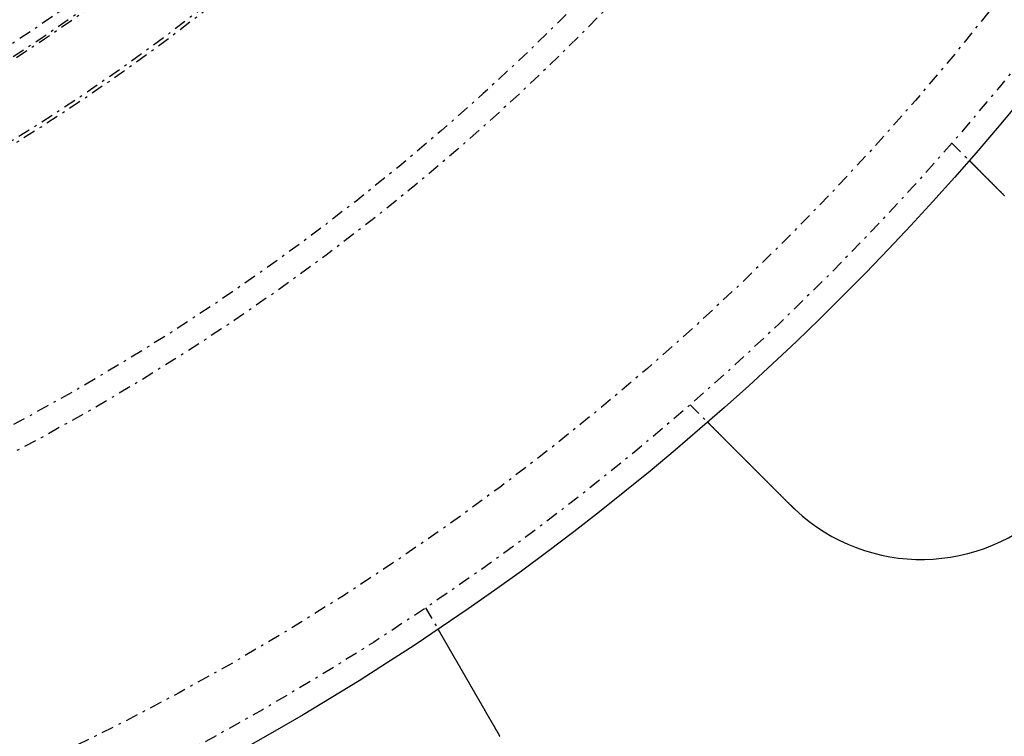
# Model space of a CAD drawing. Extents: x -165 to 165, y -165 to 717.
# Drawn here: x 44 to 84, y -96 to -67 of the extents above; entities that cross this region are included whole.
import ezdxf

# ---------------------------------------------------------------- set-up
doc = ezdxf.new("R2010")
doc.units = 0
doc.linetypes.add('STRICHPUNKT', pattern=[1, 0.5, -0.25, 0, -0.25])
doc.layers.get('0').update_dxf_attribs({"linetype": 'CONTINUOUS'})
doc.layers.add('BEM', color=7, linetype='CONTINUOUS')

# ---------------------------------------------------------------- blocks, each defined once
blk = doc.blocks.new('A$C9720CE18')
at = {"color": 1, "linetype": 'STRICHPUNKT'}
for p, q in [((82.19527, -71.58867), (82.90404, -72.29744)), ((71.58867, -82.19527), (72.29744, -82.90404)), ((60.86602, -90.42305), (61.3672, -91.29111))]:
    blk.add_line(p, q, dxfattribs=at)
at = {"color": 3}
for points in [[(82.904, -72.2974, 0), (82.9041, -72.2975, 0), (82.9041, -72.2975, 0), (82.9041, -72.2975, 0), (82.9042, -72.2976, 0), (82.9043, -72.2977, 0), (82.9045, -72.2979, 0), (82.9046, -72.298, 0), (82.9048, -72.2982, 0), (82.905, -72.2984, 0), (82.9052, -72.2986, 0), (82.9055, -72.2989, 0), (82.9057, -72.2991, 0), (82.906, -72.2994, 0), (82.9064, -72.2998, 0), (82.9067, -72.3001, 0), (82.9071, -72.3005, 0), (82.9075, -72.3009, 0), (82.9079, -72.3013, 0), (82.9083, -72.3017, 0), (82.9088, -72.3022, 0), (82.9093, -72.3027, 0), (82.9098, -72.3032, 0), (82.9103, -72.3037, 0), (82.9109, -72.3043, 0), (82.9115, -72.3049, 0), (82.9121, -72.3055, 0), (82.9128, -72.3061, 0), (82.9134, -72.3068, 0), (82.9141, -72.3075, 0), (82.9148, -72.3082, 0), (82.9156, -72.309, 0), (82.9163, -72.3097, 0), (82.9171, -72.3105, 0), (82.9179, -72.3113, 0), (82.9188, -72.3122, 0), (82.9196, -72.313, 0), (82.9205, -72.3139, 0), (82.9214, -72.3148, 0), (82.9224, -72.3158, 0), (82.9233, -72.3167, 0), (82.9243, -72.3177, 0), (82.9253, -72.3187, 0), (82.9264, -72.3198, 0), (82.9274, -72.3208, 0), (82.9285, -72.3219, 0), (82.9297, -72.323, 0), (82.9308, -72.3242, 0), (82.932, -72.3254, 0), (82.9332, -72.3266, 0), (82.9344, -72.3278, 0), (82.9356, -72.329, 0), (82.9369, -72.3303, 0), (82.9382, -72.3316, 0), (82.9395, -72.3329, 0), (82.9409, -72.3343, 0), (82.9423, -72.3357, 0), (82.9437, -72.3371, 0), (82.9451, -72.3385, 0), (82.9465, -72.3399, 0), (82.948, -72.3414, 0), (82.9495, -72.3429, 0), (82.9511, -72.3445, 0), (82.9526, -72.346, 0), (82.9542, -72.3476, 0), (82.9558, -72.3492, 0), (82.9575, -72.3509, 0), (82.9591, -72.3525, 0), (82.9608, -72.3542, 0), (82.9626, -72.356, 0), (82.9643, -72.3577, 0), (82.9661, -72.3595, 0), (82.9679, -72.3613, 0), (82.9697, -72.3631, 0), (82.9716, -72.365, 0), (82.9735, -72.3669, 0), (82.9754, -72.3688, 0), (82.9773, -72.3707, 0), (82.9793, -72.3727, 0), (82.9813, -72.3747, 0), (82.9833, -72.3767, 0), (82.9853, -72.3787, 0), (82.9874, -72.3808, 0), (82.9895, -72.3829, 0), (82.9916, -72.385, 0), (82.9937, -72.3871, 0), (82.9959, -72.3893, 0), (82.9981, -72.3915, 0), (83.0003, -72.3937, 0), (83.0026, -72.396, 0), (83.0048, -72.3982, 0), (83.0071, -72.4005, 0), (83.0094, -72.4028, 0), (83.0118, -72.4052, 0), (83.0142, -72.4075, 0), (83.0165, -72.4099, 0), (83.0189, -72.4123, 0), (83.0214, -72.4148, 0), (83.0238, -72.4172, 0), (83.0263, -72.4197, 0), (83.0288, -72.4222, 0), (83.0313, -72.4247, 0), (83.0339, -72.4273, 0), (83.0365, -72.4299, 0), (83.039, -72.4324, 0), (83.0417, -72.4351, 0), (83.0443, -72.4377, 0), (83.0469, -72.4403, 0), (83.0496, -72.443, 0), (83.0523, -72.4457, 0), (83.055, -72.4484, 0), (83.0578, -72.4512, 0), (83.0605, -72.4539, 0), (83.0633, -72.4567, 0), (83.0661, -72.4595, 0), (83.0689, -72.4623, 0), (83.0718, -72.4652, 0), (83.0746, -72.468, 0), (83.0775, -72.4709, 0), (83.0804, -72.4738, 0), (83.0833, -72.4767, 0), (83.0862, -72.4796, 0), (83.0892, -72.4826, 0), (83.0921, -72.4855, 0), (83.0951, -72.4885, 0), (83.0981, -72.4915, 0), (83.1012, -72.4945, 0), (83.1042, -72.4976, 0), (83.1072, -72.5006, 0), (83.1103, -72.5037, 0), (83.1134, -72.5068, 0), (83.1165, -72.5099, 0), (83.1196, -72.513, 0), (83.1228, -72.5162, 0), (83.1259, -72.5193, 0), (83.1291, -72.5225, 0), (83.1323, -72.5257, 0), (83.1355, -72.5289, 0), (83.1387, -72.5321, 0), (83.1419, -72.5353, 0), (83.1452, -72.5386, 0), (83.1485, -72.5419, 0), (83.1517, -72.5451, 0), (83.155, -72.5484, 0), (83.1583, -72.5517, 0), (83.1617, -72.5551, 0), (83.165, -72.5584, 0), (83.1683, -72.5617, 0), (83.1717, -72.5651, 0), (83.1751, -72.5685, 0), (83.1785, -72.5719, 0), (83.1819, -72.5753, 0), (83.1854, -72.5788, 0), (83.1889, -72.5823, 0), (83.1924, -72.5858, 0), (83.196, -72.5894, 0), (83.1995, -72.5929, 0), (83.2032, -72.5966, 0), (83.2068, -72.6002, 0), (83.2105, -72.6039, 0), (83.2142, -72.6076, 0), (83.2179, -72.6113, 0), (83.2216, -72.615, 0), (83.2254, -72.6188, 0), (83.2292, -72.6226, 0), (83.2331, -72.6265, 0), (83.237, -72.6304, 0), (83.2409, -72.6343, 0), (83.2448, -72.6382, 0), (83.2487, -72.6421, 0), (83.2527, -72.6461, 0), (83.2567, -72.6501, 0), (83.2608, -72.6542, 0), (83.2648, -72.6582, 0), (83.2689, -72.6623, 0), (83.2731, -72.6665, 0), (83.2772, -72.6706, 0), (83.2814, -72.6748, 0), (83.2856, -72.679, 0), (83.2898, -72.6832, 0), (83.2941, -72.6875, 0), (83.2984, -72.6918, 0), (83.3027, -72.6961, 0), (83.307, -72.7004, 0), (83.3114, -72.7048, 0), (83.3158, -72.7092, 0), (83.3202, -72.7136, 0), (83.3247, -72.7181, 0), (83.3291, -72.7225, 0), (83.3336, -72.727, 0), (83.3381, -72.7315, 0), (83.3427, -72.7361, 0), (83.3473, -72.7407, 0), (83.3519, -72.7453, 0), (83.3565, -72.7499, 0), (83.3612, -72.7546, 0), (83.3658, -72.7592, 0), (83.3705, -72.7639, 0), (83.3753, -72.7687, 0), (83.38, -72.7734, 0), (83.3848, -72.7782, 0), (83.3896, -72.783, 0), (83.3945, -72.7879, 0), (83.3993, -72.7927, 0), (83.4042, -72.7976, 0), (83.4091, -72.8025, 0), (83.414, -72.8074, 0), (83.419, -72.8124, 0), (83.424, -72.8174, 0), (83.429, -72.8224, 0), (83.434, -72.8274, 0), (83.439, -72.8324, 0), (83.4441, -72.8375, 0), (83.4492, -72.8426, 0), (83.4543, -72.8477, 0), (83.4595, -72.8529, 0), (83.4647, -72.8581, 0), (83.4699, -72.8633, 0), (83.4751, -72.8685, 0), (83.4803, -72.8737, 0), (83.4856, -72.879, 0), (83.4909, -72.8843, 0), (83.4962, -72.8896, 0), (83.5015, -72.8949, 0), (83.5069, -72.9003, 0), (83.5123, -72.9057, 0), (83.5177, -72.9111, 0), (83.5231, -72.9165, 0), (83.5285, -72.9219, 0), (83.534, -72.9274, 0), (83.5395, -72.9329, 0), (83.545, -72.9384, 0), (83.5505, -72.9439, 0), (83.5561, -72.9495, 0), (83.5616, -72.955, 0), (83.5672, -72.9606, 0), (83.5728, -72.9662, 0), (83.5785, -72.9719, 0), (83.5841, -72.9775, 0), (83.5898, -72.9832, 0), (83.5955, -72.9889, 0), (83.6012, -72.9946, 0), (83.6069, -73.0003, 0), (83.6126, -73.006, 0), (83.6184, -73.0118, 0), (83.6241, -73.0175, 0), (83.6299, -73.0233, 0), (83.6357, -73.0291, 0), (83.6416, -73.035, 0), (83.6474, -73.0408, 0), (83.6532, -73.0466, 0), (83.6591, -73.0525, 0), (83.665, -73.0584, 0), (83.6709, -73.0643, 0), (83.6768, -73.0702, 0), (83.6827, -73.0761, 0), (83.6886, -73.082, 0), (83.6946, -73.088, 0), (83.7006, -73.094, 0), (83.7065, -73.0999, 0), (83.7125, -73.1059, 0), (83.7185, -73.1119, 0), (83.7245, -73.1179, 0), (83.7305, -73.1239, 0), (83.7366, -73.13, 0), (83.7426, -73.136, 0), (83.7487, -73.1421, 0), (83.7547, -73.1481, 0), (83.7608, -73.1542, 0), (83.7669, -73.1603, 0), (83.773, -73.1664, 0), (83.7791, -73.1725, 0), (83.7852, -73.1786, 0), (83.7913, -73.1847, 0), (83.7974, -73.1908, 0), (83.8036, -73.197, 0), (83.8097, -73.2031, 0), (83.8159, -73.2093, 0), (83.822, -73.2154, 0), (83.8282, -73.2216, 0), (83.8344, -73.2278, 0), (83.8405, -73.2339, 0), (83.8467, -73.2401, 0), (83.8529, -73.2463, 0), (83.8591, -73.2525, 0), (83.8653, -73.2587, 0), (83.8715, -73.2649, 0), (83.8777, -73.2711, 0), (83.8839, -73.2773, 0), (83.8901, -73.2835, 0), (83.8964, -73.2898, 0), (83.9026, -73.296, 0), (83.9088, -73.3022, 0), (83.915, -73.3084, 0), (83.9213, -73.3147, 0), (83.9275, -73.3209, 0), (83.9337, -73.3271, 0), (83.94, -73.3334, 0), (83.9462, -73.3396, 0), (83.9525, -73.3459, 0), (83.9588, -73.3522, 0), (83.9651, -73.3585, 0), (83.9715, -73.3649, 0), (83.9779, -73.3713, 0), (83.9843, -73.3777, 0), (83.9908, -73.3842, 0), (83.9973, -73.3907, 0), (84.0038, -73.3972, 0), (84.0103, -73.4037, 0), (84.0169, -73.4103, 0), (84.0235, -73.4169, 0), (84.0302, -73.4236, 0), (84.0368, -73.4302, 0), (84.0435, -73.4369, 0), (84.0503, -73.4436, 0), (84.057, -73.4504, 0), (84.0638, -73.4572, 0), (84.0706, -73.464, 0), (84.0774, -73.4708, 0), (84.0843, -73.4777, 0), (84.0912, -73.4846, 0), (84.0981, -73.4915, 0), (84.105, -73.4984, 0), (84.112, -73.5054, 0), (84.119, -73.5124, 0), (84.126, -73.5194, 0), (84.1331, -73.5265, 0), (84.1401, -73.5335, 0), (84.1472, -73.5406, 0), (84.1544, -73.5478, 0), (84.1615, -73.5549, 0), (84.1687, -73.5621, 0), (84.1759, -73.5693, 0), (84.1831, -73.5765, 0), (84.1903, -73.5837, 0), (84.1976, -73.591, 0), (84.2049, -73.5983, 0), (84.2122, -73.6056, 0), (84.2196, -73.613, 0), (84.2269, -73.6203, 0), (84.2343, -73.6277, 0), (84.2417, -73.6351, 0), (84.2491, -73.6425, 0), (84.2566, -73.65, 0), (84.2641, -73.6575, 0), (84.2716, -73.665, 0), (84.2791, -73.6725, 0), (84.2866, -73.68, 0), (84.2942, -73.6876, 0), (84.3017, -73.6951, 0), (84.3093, -73.7027, 0), (84.317, -73.7104, 0), (84.3246, -73.718, 0)], [(75.6604, -86.267, 0), (75.6512, -86.2578, 0), (75.6421, -86.2487, 0), (75.6328, -86.2394, 0), (75.6236, -86.2302, 0), (75.6144, -86.221, 0), (75.6051, -86.2117, 0), (75.5959, -86.2025, 0), (75.5866, -86.1932, 0), (75.5773, -86.1839, 0), (75.568, -86.1746, 0), (75.5587, -86.1653, 0), (75.5494, -86.156, 0), (75.5401, -86.1467, 0), (75.5308, -86.1374, 0), (75.5214, -86.128, 0), (75.5121, -86.1187, 0), (75.5027, -86.1093, 0), (75.4933, -86.0999, 0), (75.4839, -86.0905, 0), (75.4746, -86.0812, 0), (75.4652, -86.0718, 0), (75.4558, -86.0624, 0), (75.4464, -86.053, 0), (75.4369, -86.0435, 0), (75.4275, -86.0341, 0), (75.4181, -86.0247, 0), (75.4087, -86.0153, 0), (75.3992, -86.0058, 0), (75.3898, -85.9964, 0), (75.3804, -85.987, 0), (75.3709, -85.9775, 0), (75.3615, -85.9681, 0), (75.352, -85.9586, 0), (75.3426, -85.9492, 0), (75.3331, -85.9397, 0), (75.3237, -85.9303, 0), (75.3142, -85.9208, 0), (75.3047, -85.9113, 0), (75.2953, -85.9019, 0), (75.2858, -85.8924, 0), (75.2764, -85.883, 0), (75.2669, -85.8735, 0), (75.2574, -85.864, 0), (75.248, -85.8546, 0), (75.2385, -85.8451, 0), (75.2291, -85.8357, 0), (75.2196, -85.8262, 0), (75.2102, -85.8168, 0), (75.2007, -85.8073, 0), (75.1913, -85.7979, 0), (75.1818, -85.7884, 0), (75.1724, -85.779, 0), (75.163, -85.7696, 0), (75.1535, -85.7601, 0), (75.1441, -85.7507, 0), (75.1347, -85.7413, 0), (75.1253, -85.7319, 0), (75.1159, -85.7225, 0), (75.1065, -85.7131, 0), (75.0971, -85.7037, 0), (75.0877, -85.6943, 0), (75.0783, -85.6849, 0), (75.069, -85.6756, 0), (75.0596, -85.6662, 0), (75.0503, -85.6569, 0), (75.0409, -85.6475, 0), (75.0316, -85.6382, 0), (75.0223, -85.6289, 0), (75.0129, -85.6195, 0), (75.0036, -85.6102, 0), (74.9943, -85.6009, 0), (74.9851, -85.5917, 0), (74.9758, -85.5824, 0), (74.9665, -85.5731, 0), (74.9573, -85.5639, 0), (74.948, -85.5546, 0), (74.9388, -85.5454, 0), (74.9296, -85.5362, 0), (74.9204, -85.527, 0), (74.9112, -85.5178, 0), (74.902, -85.5086, 0), (74.8929, -85.4995, 0), (74.8837, -85.4903, 0), (74.8746, -85.4812, 0), (74.8655, -85.4721, 0), (74.8564, -85.463, 0), (74.8473, -85.4539, 0), (74.8382, -85.4448, 0), (74.8292, -85.4358, 0), (74.8201, -85.4267, 0), (74.8111, -85.4177, 0), (74.8021, -85.4087, 0), (74.7931, -85.3997, 0), (74.7841, -85.3907, 0), (74.7752, -85.3818, 0), (74.7662, -85.3729, 0), (74.7573, -85.3639, 0), (74.7484, -85.355, 0), (74.7396, -85.3462, 0), (74.7307, -85.3373, 0), (74.7219, -85.3285, 0), (74.713, -85.3196, 0), (74.7042, -85.3108, 0), (74.6955, -85.3021, 0), (74.6867, -85.2933, 0), (74.678, -85.2846, 0), (74.6693, -85.2759, 0), (74.6606, -85.2672, 0), (74.6519, -85.2585, 0), (74.6433, -85.2499, 0), (74.6346, -85.2412, 0), (74.626, -85.2326, 0), (74.6175, -85.2241, 0), (74.6089, -85.2155, 0), (74.6004, -85.207, 0), (74.5919, -85.1985, 0), (74.5834, -85.19, 0), (74.575, -85.1816, 0), (74.5665, -85.1731, 0), (74.5581, -85.1647, 0), (74.5497, -85.1564, 0), (74.5414, -85.148, 0), (74.5331, -85.1397, 0), (74.5248, -85.1314, 0), (74.5165, -85.1231, 0), (74.5083, -85.1149, 0), (74.5001, -85.1067, 0), (74.4919, -85.0985, 0), (74.4837, -85.0903, 0), (74.4756, -85.0822, 0), (74.4674, -85.074, 0), (74.4593, -85.0659, 0), (74.4511, -85.0577, 0), (74.4429, -85.0495, 0), (74.4347, -85.0413, 0), (74.4265, -85.0331, 0), (74.4183, -85.0249, 0), (74.4101, -85.0167, 0), (74.4018, -85.0084, 0), (74.3936, -85.0002, 0), (74.3853, -84.9919, 0), (74.3771, -84.9837, 0), (74.3688, -84.9754, 0), (74.3606, -84.9672, 0), (74.3523, -84.9589, 0), (74.344, -84.9506, 0), (74.3357, -84.9423, 0), (74.3274, -84.934, 0), (74.3191, -84.9258, 0), (74.3109, -84.9175, 0), (74.3026, -84.9092, 0), (74.2943, -84.9009, 0), (74.2859, -84.8925, 0), (74.2776, -84.8842, 0), (74.2693, -84.8759, 0), (74.261, -84.8676, 0), (74.2527, -84.8593, 0), (74.2444, -84.851, 0), (74.2361, -84.8427, 0), (74.2277, -84.8343, 0), (74.2194, -84.826, 0), (74.2111, -84.8177, 0), (74.2028, -84.8094, 0), (74.1945, -84.8011, 0), (74.1862, -84.7928, 0), (74.1779, -84.7845, 0), (74.1695, -84.7761, 0), (74.1612, -84.7678, 0), (74.1529, -84.7595, 0), (74.1446, -84.7512, 0), (74.1363, -84.7429, 0), (74.128, -84.7346, 0), (74.1197, -84.7263, 0), (74.1114, -84.718, 0), (74.1032, -84.7098, 0), (74.0949, -84.7015, 0), (74.0866, -84.6932, 0), (74.0783, -84.6849, 0), (74.0701, -84.6767, 0), (74.0618, -84.6684, 0), (74.0536, -84.6602, 0), (74.0453, -84.6519, 0), (74.0371, -84.6437, 0), (74.0289, -84.6355, 0), (74.0207, -84.6273, 0), (74.0125, -84.6191, 0), (74.0043, -84.6109, 0), (73.9961, -84.6027, 0), (73.9879, -84.5945, 0), (73.9797, -84.5863, 0), (73.9716, -84.5782, 0), (73.9634, -84.57, 0), (73.9553, -84.5619, 0), (73.9472, -84.5538, 0), (73.9391, -84.5457, 0), (73.931, -84.5376, 0), (73.9229, -84.5295, 0), (73.9148, -84.5214, 0), (73.9067, -84.5133, 0), (73.8987, -84.5053, 0), (73.8907, -84.4973, 0), (73.8826, -84.4892, 0), (73.8746, -84.4812, 0), (73.8666, -84.4732, 0), (73.8587, -84.4653, 0), (73.8507, -84.4573, 0), (73.8428, -84.4494, 0), (73.8348, -84.4414, 0), (73.8269, -84.4335, 0), (73.819, -84.4256, 0), (73.8112, -84.4178, 0), (73.8033, -84.4099, 0), (73.7955, -84.4021, 0), (73.7876, -84.3942, 0), (73.7798, -84.3864, 0), (73.772, -84.3786, 0), (73.7643, -84.3709, 0), (73.7565, -84.3631, 0), (73.7488, -84.3554, 0), (73.7411, -84.3477, 0), (73.7334, -84.34, 0), (73.7257, -84.3323, 0), (73.718, -84.3246, 0), (73.7104, -84.317, 0), (73.7028, -84.3094, 0), (73.6952, -84.3018, 0), (73.6876, -84.2942, 0), (73.68, -84.2866, 0), (73.6725, -84.2791, 0), (73.665, -84.2716, 0), (73.6575, -84.2641, 0), (73.65, -84.2566, 0), (73.6426, -84.2492, 0), (73.6351, -84.2417, 0), (73.6277, -84.2343, 0), (73.6203, -84.2269, 0), (73.613, -84.2196, 0), (73.6056, -84.2122, 0), (73.5983, -84.2049, 0), (73.591, -84.1976, 0), (73.5838, -84.1904, 0), (73.5765, -84.1831, 0), (73.5693, -84.1759, 0), (73.5621, -84.1687, 0), (73.5549, -84.1615, 0), (73.5478, -84.1544, 0), (73.5406, -84.1472, 0), (73.5335, -84.1401, 0), (73.5265, -84.1331, 0), (73.5194, -84.126, 0), (73.5124, -84.119, 0), (73.5054, -84.112, 0), (73.4984, -84.105, 0), (73.4915, -84.0981, 0), (73.4846, -84.0912, 0), (73.4777, -84.0843, 0), (73.4708, -84.0774, 0), (73.464, -84.0706, 0), (73.4572, -84.0638, 0), (73.4504, -84.057, 0), (73.4436, -84.0502, 0), (73.4369, -84.0435, 0), (73.4302, -84.0368, 0), (73.4235, -84.0301, 0), (73.4169, -84.0235, 0), (73.4103, -84.0169, 0), (73.4037, -84.0103, 0), (73.3972, -84.0038, 0), (73.3906, -83.9972, 0), (73.3841, -83.9907, 0), (73.3777, -83.9843, 0), (73.3713, -83.9779, 0), (73.3649, -83.9715, 0), (73.3585, -83.9651, 0), (73.3521, -83.9587, 0), (73.3458, -83.9524, 0), (73.3396, -83.9462, 0), (73.3333, -83.9399, 0), (73.3271, -83.9337, 0), (73.3208, -83.9275, 0), (73.3146, -83.9212, 0), (73.3084, -83.915, 0), (73.3022, -83.9088, 0), (73.2959, -83.9025, 0), (73.2897, -83.8963, 0), (73.2835, -83.8901, 0), (73.2773, -83.8839, 0), (73.2711, -83.8777, 0), (73.2649, -83.8715, 0), (73.2587, -83.8653, 0), (73.2525, -83.8591, 0), (73.2463, -83.8529, 0), (73.2401, -83.8467, 0), (73.2339, -83.8405, 0), (73.2277, -83.8344, 0), (73.2216, -83.8282, 0), (73.2154, -83.822, 0), (73.2093, -83.8159, 0), (73.2031, -83.8097, 0), (73.197, -83.8036, 0), (73.1908, -83.7974, 0), (73.1847, -83.7913, 0), (73.1786, -83.7852, 0), (73.1725, -83.7791, 0), (73.1664, -83.773, 0), (73.1603, -83.7669, 0), (73.1542, -83.7608, 0), (73.1481, -83.7547, 0), (73.1421, -83.7487, 0), (73.136, -83.7426, 0), (73.13, -83.7366, 0), (73.1239, -83.7306, 0), (73.1179, -83.7245, 0), (73.1119, -83.7185, 0), (73.1059, -83.7125, 0), (73.0999, -83.7065, 0), (73.094, -83.7006, 0), (73.088, -83.6946, 0), (73.0821, -83.6887, 0), (73.0761, -83.6827, 0), (73.0702, -83.6768, 0), (73.0643, -83.6709, 0), (73.0584, -83.665, 0), (73.0525, -83.6591, 0), (73.0467, -83.6533, 0), (73.0408, -83.6474, 0), (73.035, -83.6416, 0), (73.0292, -83.6358, 0), (73.0234, -83.63, 0), (73.0176, -83.6242, 0), (73.0118, -83.6184, 0), (73.006, -83.6126, 0), (73.0003, -83.6069, 0), (72.9946, -83.6012, 0), (72.9889, -83.5955, 0), (72.9832, -83.5898, 0), (72.9775, -83.5841, 0), (72.9719, -83.5785, 0), (72.9663, -83.5729, 0), (72.9607, -83.5673, 0), (72.9551, -83.5617, 0), (72.9495, -83.5561, 0), (72.9439, -83.5505, 0), (72.9384, -83.545, 0), (72.9329, -83.5395, 0), (72.9274, -83.534, 0), (72.922, -83.5286, 0), (72.9165, -83.5231, 0), (72.9111, -83.5177, 0), (72.9057, -83.5123, 0), (72.9003, -83.5069, 0), (72.8949, -83.5015, 0), (72.8896, -83.4962, 0), (72.8843, -83.4909, 0), (72.879, -83.4856, 0), (72.8737, -83.4803, 0), (72.8685, -83.4751, 0), (72.8633, -83.4699, 0), (72.8581, -83.4647, 0), (72.8529, -83.4595, 0), (72.8478, -83.4544, 0), (72.8426, -83.4492, 0), (72.8375, -83.4441, 0), (72.8325, -83.4391, 0), (72.8274, -83.434, 0), (72.8224, -83.429, 0), (72.8174, -83.424, 0), (72.8124, -83.419, 0), (72.8074, -83.414, 0), (72.8025, -83.4091, 0), (72.7976, -83.4042, 0), (72.7927, -83.3993, 0), (72.7879, -83.3945, 0), (72.783, -83.3896, 0), (72.7782, -83.3848, 0), (72.7734, -83.3801, 0), (72.7687, -83.3753, 0), (72.764, -83.3706, 0), (72.7593, -83.3659, 0), (72.7546, -83.3612, 0), (72.7499, -83.3565, 0), (72.7453, -83.3519, 0), (72.7407, -83.3473, 0), (72.7361, -83.3427, 0), (72.7316, -83.3382, 0), (72.727, -83.3336, 0), (72.7225, -83.3291, 0), (72.7181, -83.3247, 0), (72.7136, -83.3202, 0), (72.7092, -83.3158, 0), (72.7048, -83.3114, 0), (72.7004, -83.307, 0), (72.6961, -83.3027, 0), (72.6918, -83.2984, 0), (72.6875, -83.2941, 0), (72.6832, -83.2898, 0), (72.679, -83.2856, 0), (72.6748, -83.2814, 0), (72.6706, -83.2772, 0), (72.6665, -83.2731, 0), (72.6623, -83.2689, 0), (72.6582, -83.2648, 0), (72.6542, -83.2608, 0), (72.6501, -83.2567, 0), (72.6461, -83.2527, 0), (72.6421, -83.2487, 0), (72.6382, -83.2448, 0), (72.6343, -83.2409, 0), (72.6304, -83.237, 0), (72.6265, -83.2331, 0), (72.6226, -83.2292, 0), (72.6188, -83.2254, 0), (72.615, -83.2216, 0), (72.6113, -83.2179, 0), (72.6076, -83.2142, 0), (72.6039, -83.2105, 0), (72.6002, -83.2068, 0), (72.5965, -83.2031, 0), (72.5929, -83.1995, 0), (72.5893, -83.196, 0), (72.5858, -83.1924, 0), (72.5823, -83.1889, 0), (72.5788, -83.1854, 0), (72.5753, -83.1819, 0), (72.5719, -83.1785, 0), (72.5685, -83.1751, 0), (72.5651, -83.1717, 0), (72.5617, -83.1683, 0), (72.5584, -83.165, 0), (72.555, -83.1616, 0), (72.5517, -83.1583, 0), (72.5484, -83.155, 0), (72.5451, -83.1517, 0), (72.5419, -83.1485, 0), (72.5386, -83.1452, 0), (72.5353, -83.1419, 0), (72.5321, -83.1387, 0), (72.5289, -83.1355, 0), (72.5257, -83.1323, 0), (72.5225, -83.1291, 0), (72.5193, -83.1259, 0), (72.5162, -83.1228, 0), (72.513, -83.1196, 0), (72.5099, -83.1165, 0), (72.5068, -83.1134, 0), (72.5037, -83.1103, 0), (72.5006, -83.1072, 0), (72.4976, -83.1042, 0), (72.4945, -83.1011, 0), (72.4915, -83.0981, 0), (72.4885, -83.0951, 0), (72.4855, -83.0921, 0), (72.4826, -83.0892, 0), (72.4796, -83.0862, 0), (72.4767, -83.0833, 0), (72.4738, -83.0804, 0), (72.4709, -83.0775, 0), (72.468, -83.0746, 0), (72.4652, -83.0718, 0), (72.4623, -83.0689, 0), (72.4595, -83.0661, 0), (72.4567, -83.0633, 0), (72.4539, -83.0605, 0), (72.4512, -83.0578, 0), (72.4484, -83.055, 0), (72.4457, -83.0523, 0), (72.443, -83.0496, 0), (72.4403, -83.0469, 0), (72.4377, -83.0443, 0), (72.4351, -83.0417, 0), (72.4324, -83.0391, 0), (72.4299, -83.0365, 0), (72.4273, -83.0339, 0), (72.4247, -83.0313, 0), (72.4222, -83.0288, 0), (72.4197, -83.0263, 0), (72.4172, -83.0238, 0), (72.4148, -83.0214, 0), (72.4124, -83.019, 0), (72.4099, -83.0165, 0), (72.4076, -83.0142, 0), (72.4052, -83.0118, 0), (72.4028, -83.0095, 0), (72.4005, -83.0071, 0), (72.3982, -83.0048, 0), (72.396, -83.0026, 0), (72.3937, -83.0003, 0), (72.3915, -82.9981, 0), (72.3893, -82.9959, 0), (72.3871, -82.9937, 0), (72.385, -82.9916, 0), (72.3829, -82.9895, 0), (72.3808, -82.9874, 0), (72.3787, -82.9853, 0), (72.3767, -82.9833, 0), (72.3747, -82.9813, 0), (72.3727, -82.9793, 0), (72.3707, -82.9773, 0), (72.3688, -82.9754, 0), (72.3669, -82.9735, 0), (72.365, -82.9716, 0), (72.3631, -82.9697, 0), (72.3613, -82.9679, 0), (72.3595, -82.9661, 0), (72.3577, -82.9643, 0), (72.356, -82.9626, 0), (72.3542, -82.9608, 0), (72.3525, -82.9591, 0), (72.3509, -82.9575, 0), (72.3492, -82.9558, 0), (72.3476, -82.9542, 0), (72.346, -82.9526, 0), (72.3445, -82.9511, 0), (72.3429, -82.9495, 0), (72.3414, -82.948, 0), (72.3399, -82.9465, 0), (72.3385, -82.9451, 0), (72.3371, -82.9437, 0), (72.3357, -82.9423, 0), (72.3343, -82.9409, 0), (72.3329, -82.9395, 0), (72.3316, -82.9382, 0), (72.3303, -82.9369, 0), (72.329, -82.9356, 0), (72.3278, -82.9344, 0), (72.3266, -82.9332, 0), (72.3254, -82.932, 0), (72.3242, -82.9308, 0), (72.323, -82.9297, 0), (72.3219, -82.9285, 0), (72.3208, -82.9274, 0), (72.3198, -82.9264, 0), (72.3187, -82.9253, 0), (72.3177, -82.9243, 0), (72.3167, -82.9233, 0), (72.3158, -82.9224, 0), (72.3148, -82.9214, 0), (72.3139, -82.9205, 0), (72.313, -82.9196, 0), (72.3122, -82.9188, 0), (72.3113, -82.9179, 0), (72.3105, -82.9171, 0), (72.3097, -82.9163, 0), (72.309, -82.9156, 0), (72.3082, -82.9148, 0), (72.3075, -82.9141, 0), (72.3068, -82.9134, 0), (72.3061, -82.9128, 0), (72.3055, -82.9121, 0), (72.3049, -82.9115, 0), (72.3043, -82.9109, 0), (72.3037, -82.9103, 0), (72.3032, -82.9098, 0), (72.3027, -82.9093, 0), (72.3022, -82.9088, 0), (72.3017, -82.9083, 0), (72.3013, -82.9079, 0), (72.3009, -82.9075, 0), (72.3005, -82.9071, 0), (72.3001, -82.9067, 0), (72.2998, -82.9064, 0), (72.2994, -82.906, 0), (72.2991, -82.9057, 0), (72.2989, -82.9055, 0), (72.2986, -82.9052, 0), (72.2984, -82.905, 0), (72.2982, -82.9048, 0), (72.298, -82.9046, 0), (72.2979, -82.9045, 0), (72.2977, -82.9043, 0), (72.2976, -82.9042, 0), (72.2975, -82.9041, 0), (72.2975, -82.9041, 0), (72.2975, -82.9041, 0), (72.2974, -82.904, 0)], [(75.8441, -86.4446, 0), (75.8427, -86.4432, 0), (75.8412, -86.4418, 0), (75.8397, -86.4405, 0), (75.8383, -86.4391, 0), (75.8368, -86.4377, 0), (75.8353, -86.4363, 0), (75.8339, -86.435, 0), (75.8324, -86.4336, 0), (75.8309, -86.4322, 0), (75.8295, -86.4308, 0), (75.828, -86.4295, 0), (75.8265, -86.4281, 0), (75.8251, -86.4267, 0), (75.8236, -86.4253, 0), (75.8221, -86.4239, 0), (75.8207, -86.4226, 0), (75.8192, -86.4212, 0), (75.8177, -86.4198, 0), (75.8163, -86.4184, 0), (75.8148, -86.417, 0), (75.8133, -86.4157, 0), (75.8119, -86.4143, 0), (75.8104, -86.4129, 0), (75.809, -86.4115, 0), (75.8075, -86.4101, 0), (75.806, -86.4087, 0), (75.8046, -86.4074, 0), (75.8031, -86.406, 0), (75.8017, -86.4046, 0), (75.8002, -86.4032, 0), (75.7987, -86.4018, 0), (75.7973, -86.4004, 0), (75.7958, -86.3991, 0), (75.7944, -86.3977, 0), (75.7929, -86.3963, 0), (75.7914, -86.3949, 0), (75.79, -86.3935, 0), (75.7885, -86.3921, 0), (75.7871, -86.3907, 0), (75.7856, -86.3893, 0), (75.7842, -86.3879, 0), (75.7827, -86.3866, 0), (75.7813, -86.3852, 0), (75.7798, -86.3838, 0), (75.7784, -86.3824, 0), (75.7769, -86.381, 0), (75.7754, -86.3796, 0), (75.774, -86.3782, 0), (75.7725, -86.3768, 0), (75.7711, -86.3754, 0), (75.7696, -86.374, 0), (75.7682, -86.3726, 0), (75.7667, -86.3712, 0), (75.7653, -86.3699, 0), (75.7638, -86.3685, 0), (75.7624, -86.3671, 0), (75.7609, -86.3657, 0), (75.7595, -86.3643, 0), (75.758, -86.3629, 0), (75.7566, -86.3615, 0), (75.7551, -86.3601, 0), (75.7537, -86.3587, 0), (75.7522, -86.3573, 0), (75.7508, -86.3559, 0), (75.7494, -86.3545, 0), (75.7479, -86.3531, 0), (75.7465, -86.3517, 0), (75.745, -86.3503, 0), (75.7436, -86.3489, 0), (75.7421, -86.3475, 0), (75.7407, -86.3461, 0), (75.7392, -86.3447, 0), (75.7378, -86.3433, 0), (75.7364, -86.3419, 0), (75.7349, -86.3405, 0), (75.7335, -86.3391, 0), (75.732, -86.3377, 0), (75.7306, -86.3363, 0), (75.7291, -86.3349, 0), (75.7277, -86.3335, 0), (75.7263, -86.3321, 0), (75.7248, -86.3307, 0), (75.7234, -86.3292, 0), (75.7219, -86.3278, 0), (75.7205, -86.3264, 0), (75.7191, -86.325, 0), (75.7176, -86.3236, 0), (75.7162, -86.3222, 0), (75.7148, -86.3208, 0), (75.7133, -86.3194, 0), (75.7119, -86.318, 0), (75.7104, -86.3166, 0), (75.709, -86.3152, 0), (75.7076, -86.3138, 0), (75.7061, -86.3124, 0), (75.7047, -86.3109, 0), (75.7033, -86.3095, 0), (75.7018, -86.3081, 0), (75.7004, -86.3067, 0), (75.699, -86.3053, 0), (75.6975, -86.3039, 0), (75.6961, -86.3025, 0), (75.6947, -86.3011, 0), (75.6932, -86.2996, 0), (75.6918, -86.2982, 0), (75.6904, -86.2968, 0), (75.689, -86.2954, 0), (75.6875, -86.294, 0), (75.6861, -86.2926, 0), (75.6847, -86.2912, 0), (75.6832, -86.2897, 0), (75.6818, -86.2883, 0), (75.6804, -86.2869, 0), (75.679, -86.2855, 0), (75.6775, -86.2841, 0), (75.6761, -86.2827, 0), (75.6747, -86.2812, 0), (75.6732, -86.2798, 0), (75.6718, -86.2784, 0), (75.6704, -86.277, 0), (75.669, -86.2756, 0), (75.6675, -86.2741, 0), (75.6661, -86.2727, 0), (75.6647, -86.2713, 0), (75.6633, -86.2699, 0), (75.6618, -86.2684, 0), (75.6604, -86.267, 0)], [(61.3672, -91.2911, 0), (61.3672, -91.2911, 0), (61.3672, -91.2912, 0), (61.3673, -91.2912, 0), (61.3673, -91.2913, 0), (61.3674, -91.2915, 0), (61.3675, -91.2916, 0), (61.3676, -91.2918, 0), (61.3677, -91.292, 0), (61.3679, -91.2923, 0), (61.368, -91.2926, 0), (61.3682, -91.2929, 0), (61.3684, -91.2932, 0), (61.3686, -91.2936, 0), (61.3688, -91.294, 0), (61.3691, -91.2944, 0), (61.3693, -91.2948, 0), (61.3696, -91.2953, 0), (61.3699, -91.2958, 0), (61.3702, -91.2964, 0), (61.3706, -91.2969, 0), (61.3709, -91.2975, 0), (61.3713, -91.2982, 0), (61.3717, -91.2988, 0), (61.3721, -91.2995, 0), (61.3725, -91.3002, 0), (61.3729, -91.301, 0), (61.3734, -91.3018, 0), (61.3738, -91.3026, 0), (61.3743, -91.3034, 0), (61.3748, -91.3043, 0), (61.3753, -91.3052, 0), (61.3759, -91.3061, 0), (61.3764, -91.3071, 0), (61.377, -91.3081, 0), (61.3776, -91.3091, 0), (61.3782, -91.3102, 0), (61.3788, -91.3113, 0), (61.3795, -91.3124, 0), (61.3802, -91.3135, 0), (61.3808, -91.3147, 0), (61.3815, -91.3159, 0), (61.3823, -91.3172, 0), (61.383, -91.3185, 0), (61.3837, -91.3198, 0), (61.3845, -91.3211, 0), (61.3853, -91.3225, 0), (61.3861, -91.3239, 0), (61.3869, -91.3253, 0), (61.3878, -91.3268, 0), (61.3887, -91.3283, 0), (61.3895, -91.3298, 0), (61.3904, -91.3314, 0), (61.3914, -91.3329, 0), (61.3923, -91.3346, 0), (61.3932, -91.3362, 0), (61.3942, -91.3379, 0), (61.3952, -91.3396, 0), (61.3962, -91.3414, 0), (61.3973, -91.3432, 0), (61.3983, -91.345, 0), (61.3994, -91.3468, 0), (61.4005, -91.3487, 0), (61.4016, -91.3506, 0), (61.4027, -91.3526, 0), (61.4038, -91.3545, 0), (61.405, -91.3566, 0), (61.4062, -91.3586, 0), (61.4074, -91.3607, 0), (61.4086, -91.3628, 0), (61.4098, -91.3649, 0), (61.4111, -91.3671, 0), (61.4123, -91.3693, 0), (61.4136, -91.3715, 0), (61.415, -91.3738, 0), (61.4163, -91.3761, 0), (61.4176, -91.3785, 0), (61.419, -91.3808, 0), (61.4204, -91.3832, 0), (61.4218, -91.3857, 0), (61.4232, -91.3882, 0), (61.4247, -91.3907, 0), (61.4261, -91.3932, 0), (61.4276, -91.3957, 0), (61.4291, -91.3983, 0), (61.4306, -91.401, 0), (61.4322, -91.4036, 0), (61.4337, -91.4063, 0), (61.4353, -91.409, 0), (61.4369, -91.4118, 0), (61.4385, -91.4146, 0), (61.4401, -91.4174, 0), (61.4417, -91.4202, 0), (61.4434, -91.4231, 0), (61.4451, -91.426, 0), (61.4468, -91.4289, 0), (61.4485, -91.4318, 0), (61.4502, -91.4348, 0), (61.4519, -91.4378, 0), (61.4537, -91.4409, 0), (61.4554, -91.4439, 0), (61.4572, -91.447, 0), (61.459, -91.4501, 0), (61.4608, -91.4533, 0), (61.4627, -91.4565, 0), (61.4645, -91.4597, 0), (61.4664, -91.4629, 0), (61.4683, -91.4661, 0), (61.4701, -91.4694, 0), (61.472, -91.4727, 0), (61.474, -91.476, 0), (61.4759, -91.4794, 0), (61.4779, -91.4828, 0), (61.4798, -91.4862, 0), (61.4818, -91.4896, 0), (61.4838, -91.493, 0), (61.4858, -91.4965, 0), (61.4878, -91.5, 0), (61.4898, -91.5035, 0), (61.4919, -91.5071, 0), (61.4939, -91.5106, 0), (61.496, -91.5142, 0), (61.4981, -91.5178, 0), (61.5002, -91.5215, 0), (61.5023, -91.5251, 0), (61.5044, -91.5288, 0), (61.5066, -91.5325, 0), (61.5087, -91.5362, 0), (61.5109, -91.54, 0), (61.5131, -91.5437, 0), (61.5152, -91.5475, 0), (61.5174, -91.5513, 0), (61.5196, -91.5552, 0), (61.5219, -91.559, 0), (61.5241, -91.5629, 0), (61.5263, -91.5667, 0), (61.5286, -91.5707, 0), (61.5309, -91.5746, 0), (61.5331, -91.5785, 0), (61.5354, -91.5825, 0), (61.5377, -91.5865, 0), (61.54, -91.5905, 0), (61.5423, -91.5945, 0), (61.5447, -91.5985, 0), (61.547, -91.6025, 0), (61.5494, -91.6066, 0), (61.5517, -91.6107, 0), (61.5541, -91.6148, 0), (61.5565, -91.6189, 0), (61.5588, -91.6231, 0), (61.5613, -91.6272, 0), (61.5637, -91.6314, 0), (61.5661, -91.6357, 0), (61.5686, -91.64, 0), (61.5711, -91.6443, 0), (61.5736, -91.6486, 0), (61.5761, -91.653, 0), (61.5787, -91.6574, 0), (61.5813, -91.6619, 0), (61.5839, -91.6664, 0), (61.5865, -91.6709, 0), (61.5891, -91.6755, 0), (61.5918, -91.6801, 0), (61.5945, -91.6847, 0), (61.5972, -91.6894, 0), (61.5999, -91.6941, 0), (61.6026, -91.6988, 0), (61.6054, -91.7036, 0), (61.6081, -91.7084, 0), (61.6109, -91.7133, 0), (61.6138, -91.7182, 0), (61.6166, -91.7231, 0), (61.6195, -91.728, 0), (61.6223, -91.733, 0), (61.6252, -91.738, 0), (61.6281, -91.7431, 0), (61.6311, -91.7482, 0), (61.634, -91.7533, 0), (61.637, -91.7584, 0), (61.64, -91.7636, 0), (61.643, -91.7688, 0), (61.646, -91.7741, 0), (61.6491, -91.7794, 0), (61.6522, -91.7847, 0), (61.6552, -91.79, 0), (61.6584, -91.7954, 0), (61.6615, -91.8008, 0), (61.6646, -91.8063, 0), (61.6678, -91.8117, 0), (61.671, -91.8173, 0), (61.6742, -91.8228, 0), (61.6774, -91.8284, 0), (61.6806, -91.834, 0), (61.6839, -91.8396, 0), (61.6872, -91.8453, 0), (61.6904, -91.851, 0), (61.6938, -91.8567, 0), (61.6971, -91.8625, 0), (61.7004, -91.8683, 0), (61.7038, -91.8741, 0), (61.7072, -91.88, 0), (61.7106, -91.8858, 0), (61.714, -91.8918, 0), (61.7174, -91.8977, 0), (61.7209, -91.9037, 0), (61.7243, -91.9097, 0), (61.7278, -91.9157, 0), (61.7313, -91.9218, 0), (61.7349, -91.9279, 0), (61.7384, -91.934, 0), (61.7419, -91.9402, 0), (61.7455, -91.9464, 0), (61.7491, -91.9526, 0), (61.7527, -91.9588, 0), (61.7563, -91.9651, 0), (61.76, -91.9714, 0), (61.7636, -91.9778, 0), (61.7673, -91.9841, 0), (61.771, -91.9905, 0), (61.7747, -91.9969, 0), (61.7784, -92.0034, 0), (61.7822, -92.0099, 0), (61.7859, -92.0164, 0), (61.7897, -92.0229, 0), (61.7935, -92.0295, 0), (61.7973, -92.036, 0), (61.8011, -92.0427, 0), (61.8049, -92.0493, 0), (61.8088, -92.056, 0), (61.8127, -92.0627, 0), (61.8165, -92.0694, 0), (61.8204, -92.0761, 0), (61.8244, -92.0829, 0), (61.8283, -92.0897, 0), (61.8322, -92.0965, 0), (61.8362, -92.1034, 0), (61.8401, -92.1103, 0), (61.8441, -92.1171, 0), (61.8481, -92.1241, 0), (61.8521, -92.131, 0), (61.8561, -92.138, 0), (61.8602, -92.1449, 0), (61.8642, -92.1519, 0), (61.8683, -92.159, 0), (61.8723, -92.166, 0), (61.8764, -92.1731, 0), (61.8805, -92.1802, 0), (61.8846, -92.1873, 0), (61.8887, -92.1944, 0), (61.8928, -92.2016, 0), (61.897, -92.2087, 0), (61.9011, -92.2159, 0), (61.9053, -92.2231, 0), (61.9094, -92.2303, 0), (61.9136, -92.2375, 0), (61.9178, -92.2448, 0), (61.922, -92.2521, 0), (61.9262, -92.2594, 0), (61.9304, -92.2666, 0), (61.9347, -92.274, 0), (61.9389, -92.2813, 0), (61.9431, -92.2886, 0), (61.9474, -92.296, 0), (61.9516, -92.3034, 0), (61.9559, -92.3108, 0), (61.9602, -92.3182, 0), (61.9644, -92.3256, 0), (61.9687, -92.333, 0), (61.973, -92.3404, 0), (61.9773, -92.3479, 0), (61.9816, -92.3553, 0), (61.986, -92.3628, 0), (61.9903, -92.3703, 0), (61.9946, -92.3778, 0), (61.9989, -92.3853, 0), (62.0033, -92.3928, 0), (62.0076, -92.4003, 0), (62.012, -92.4079, 0), (62.0163, -92.4154, 0), (62.0207, -92.4229, 0), (62.025, -92.4305, 0), (62.0294, -92.4381, 0), (62.0338, -92.4456, 0), (62.0381, -92.4532, 0), (62.0425, -92.4608, 0), (62.0469, -92.4684, 0), (62.0513, -92.476, 0), (62.0557, -92.4836, 0), (62.0601, -92.4912, 0), (62.0645, -92.4988, 0), (62.0689, -92.5064, 0), (62.0732, -92.514, 0), (62.0776, -92.5216, 0), (62.0821, -92.5293, 0), (62.0865, -92.5369, 0), (62.0909, -92.5445, 0), (62.0953, -92.5522, 0), (62.0997, -92.5598, 0), (62.1041, -92.5674, 0), (62.1085, -92.5751, 0), (62.113, -92.5828, 0), (62.1175, -92.5906, 0), (62.122, -92.5984, 0), (62.1265, -92.6063, 0), (62.131, -92.6141, 0), (62.1356, -92.622, 0), (62.1402, -92.63, 0), (62.1448, -92.638, 0), (62.1495, -92.646, 0), (62.1541, -92.6541, 0), (62.1588, -92.6622, 0), (62.1635, -92.6703, 0), (62.1682, -92.6785, 0), (62.1729, -92.6867, 0), (62.1777, -92.6949, 0), (62.1825, -92.7032, 0), (62.1873, -92.7115, 0), (62.1921, -92.7198, 0), (62.1969, -92.7282, 0), (62.2018, -92.7366, 0), (62.2066, -92.745, 0), (62.2115, -92.7535, 0), (62.2164, -92.762, 0), (62.2214, -92.7706, 0), (62.2263, -92.7791, 0), (62.2313, -92.7877, 0), (62.2363, -92.7964, 0), (62.2413, -92.805, 0), (62.2463, -92.8137, 0), (62.2513, -92.8224, 0), (62.2564, -92.8312, 0), (62.2614, -92.84, 0), (62.2665, -92.8488, 0), (62.2716, -92.8577, 0), (62.2768, -92.8665, 0), (62.2819, -92.8754, 0), (62.2871, -92.8844, 0), (62.2922, -92.8933, 0), (62.2974, -92.9023, 0), (62.3026, -92.9113, 0), (62.3079, -92.9204, 0), (62.3131, -92.9294, 0), (62.3183, -92.9385, 0), (62.3236, -92.9477, 0), (62.3289, -92.9568, 0), (62.3342, -92.966, 0), (62.3395, -92.9752, 0), (62.3448, -92.9844, 0), (62.3502, -92.9937, 0), (62.3555, -93.003, 0), (62.3609, -93.0123, 0), (62.3663, -93.0216, 0), (62.3717, -93.031, 0), (62.3771, -93.0403, 0), (62.3826, -93.0498, 0), (62.388, -93.0592, 0), (62.3935, -93.0686, 0), (62.3989, -93.0781, 0), (62.4044, -93.0876, 0), (62.4099, -93.0971, 0), (62.4154, -93.1067, 0), (62.4209, -93.1162, 0), (62.4265, -93.1258, 0), (62.432, -93.1354, 0), (62.4376, -93.145, 0), (62.4431, -93.1547, 0), (62.4487, -93.1643, 0), (62.4543, -93.174, 0), (62.4599, -93.1837, 0), (62.4655, -93.1935, 0), (62.4712, -93.2032, 0), (62.4768, -93.213, 0), (62.4824, -93.2228, 0), (62.4881, -93.2326, 0), (62.4938, -93.2424, 0), (62.4995, -93.2522, 0), (62.5051, -93.2621, 0), (62.5108, -93.272, 0), (62.5166, -93.2818, 0), (62.5223, -93.2918, 0), (62.528, -93.3017, 0), (62.5337, -93.3116, 0), (62.5395, -93.3216, 0), (62.5452, -93.3315, 0), (62.551, -93.3415, 0), (62.5568, -93.3515, 0), (62.5625, -93.3615, 0), (62.5683, -93.3715, 0), (62.5741, -93.3815, 0), (62.5799, -93.3916, 0), (62.5857, -93.4016, 0), (62.5915, -93.4117, 0), (62.5973, -93.4218, 0), (62.6032, -93.4318, 0), (62.609, -93.4419, 0), (62.6148, -93.452, 0), (62.6206, -93.4621, 0), (62.6265, -93.4723, 0), (62.6323, -93.4824, 0), (62.6382, -93.4925, 0), (62.644, -93.5027, 0), (62.6499, -93.5128, 0), (62.6558, -93.523, 0), (62.6616, -93.5331, 0), (62.6675, -93.5433, 0), (62.6734, -93.5534, 0), (62.6792, -93.5636, 0), (62.6851, -93.5738, 0), (62.691, -93.584, 0), (62.6969, -93.5941, 0), (62.7027, -93.6043, 0), (62.7086, -93.6145, 0), (62.7145, -93.6247, 0), (62.7204, -93.6349, 0), (62.7263, -93.6451, 0), (62.7321, -93.6552, 0), (62.738, -93.6654, 0), (62.7439, -93.6756, 0), (62.7498, -93.6858, 0), (62.7557, -93.696, 0), (62.7615, -93.7062, 0), (62.7674, -93.7163, 0), (62.7733, -93.7265, 0), (62.7792, -93.7367, 0), (62.785, -93.7469, 0), (62.7909, -93.757, 0), (62.7968, -93.7672, 0), (62.8026, -93.7773, 0), (62.8085, -93.7875, 0), (62.8143, -93.7976, 0), (62.8202, -93.8078, 0), (62.826, -93.8179, 0), (62.8319, -93.828, 0), (62.8377, -93.8381, 0), (62.8436, -93.8483, 0), (62.8494, -93.8584, 0), (62.8552, -93.8684, 0), (62.861, -93.8785, 0), (62.8669, -93.8886, 0), (62.8727, -93.8987, 0), (62.8785, -93.9087, 0), (62.8843, -93.9187, 0), (62.8901, -93.9288, 0), (62.8958, -93.9388, 0), (62.9016, -93.9488, 0), (62.9074, -93.9588, 0), (62.9131, -93.9688, 0), (62.9189, -93.9787, 0), (62.9247, -93.9888, 0), (62.9305, -93.9988, 0), (62.9363, -94.0089, 0), (62.9422, -94.019, 0), (62.948, -94.0292, 0), (62.9539, -94.0394, 0), (62.9598, -94.0496, 0), (62.9657, -94.0599, 0), (62.9717, -94.0702, 0), (62.9776, -94.0805, 0), (62.9836, -94.0908, 0), (62.9896, -94.1012, 0), (62.9956, -94.1116, 0), (63.0017, -94.1221, 0), (63.0077, -94.1325, 0), (63.0138, -94.143, 0), (63.0198, -94.1536, 0), (63.0259, -94.1641, 0), (63.0321, -94.1747, 0), (63.0382, -94.1853, 0), (63.0443, -94.196, 0), (63.0505, -94.2067, 0), (63.0567, -94.2174, 0), (63.0629, -94.2281, 0), (63.0691, -94.2388, 0), (63.0753, -94.2496, 0), (63.0815, -94.2604, 0), (63.0878, -94.2712, 0), (63.094, -94.2821, 0), (63.1003, -94.293, 0), (63.1066, -94.3039, 0), (63.1129, -94.3148, 0), (63.1192, -94.3257, 0), (63.1256, -94.3367, 0), (63.1319, -94.3477, 0), (63.1383, -94.3587, 0), (63.1446, -94.3697, 0), (63.151, -94.3808, 0), (63.1574, -94.3918, 0), (63.1638, -94.4029, 0), (63.1702, -94.414, 0), (63.1766, -94.4252, 0), (63.1831, -94.4363, 0), (63.1895, -94.4475, 0), (63.196, -94.4587, 0), (63.2024, -94.4699, 0), (63.2089, -94.4811, 0), (63.2154, -94.4923, 0), (63.2219, -94.5036, 0), (63.2284, -94.5148, 0), (63.2349, -94.5261, 0), (63.2415, -94.5374, 0), (63.248, -94.5487, 0), (63.2545, -94.5601, 0), (63.2611, -94.5714, 0), (63.2676, -94.5828, 0), (63.2742, -94.5941, 0), (63.2808, -94.6055, 0), (63.2874, -94.6169, 0), (63.2939, -94.6283, 0), (63.3005, -94.6397, 0), (63.3071, -94.6512, 0), (63.3137, -94.6626, 0), (63.3204, -94.6741, 0), (63.327, -94.6855, 0), (63.3336, -94.697, 0), (63.3402, -94.7085, 0), (63.3469, -94.72, 0), (63.3535, -94.7315, 0), (63.3601, -94.743, 0), (63.3668, -94.7545, 0), (63.3735, -94.766, 0), (63.3801, -94.7776, 0), (63.3868, -94.7891, 0), (63.3934, -94.8007, 0), (63.4001, -94.8122, 0), (63.4068, -94.8238, 0), (63.4135, -94.8353, 0), (63.4201, -94.8469, 0), (63.4268, -94.8585, 0), (63.4335, -94.87, 0), (63.4402, -94.8816, 0), (63.4469, -94.8932, 0), (63.4535, -94.9048, 0), (63.4602, -94.9164, 0), (63.4669, -94.9279, 0), (63.4736, -94.9395, 0), (63.4803, -94.9511, 0), (63.487, -94.9627, 0), (63.4937, -94.9743, 0), (63.5004, -94.9859, 0), (63.5071, -94.9975, 0), (63.5137, -95.009, 0), (63.5204, -95.0206, 0), (63.5271, -95.0322, 0), (63.5338, -95.0438, 0), (63.5405, -95.0553, 0), (63.5472, -95.0669, 0), (63.5538, -95.0785, 0), (63.5605, -95.09, 0), (63.5672, -95.1016, 0), (63.5738, -95.1131, 0), (63.5805, -95.1247, 0), (63.5872, -95.1362, 0), (63.5938, -95.1477, 0), (63.6005, -95.1593, 0), (63.6071, -95.1708, 0), (63.6138, -95.1823, 0), (63.6204, -95.1938, 0), (63.627, -95.2052, 0), (63.6337, -95.2167, 0), (63.6403, -95.2282, 0), (63.6469, -95.2396, 0), (63.6535, -95.2511, 0), (63.6601, -95.2625, 0), (63.6667, -95.2739, 0), (63.6733, -95.2854, 0), (63.6799, -95.2968, 0), (63.6864, -95.3081, 0), (63.693, -95.3195, 0), (63.6996, -95.3309, 0), (63.7061, -95.3422, 0), (63.7126, -95.3535, 0), (63.7192, -95.3648, 0), (63.7257, -95.3761, 0), (63.7322, -95.3874, 0), (63.7387, -95.3987, 0), (63.7452, -95.4099, 0)], [(63.7452, -95.4099, 0), (63.7462, -95.4117, 0), (63.7472, -95.4134, 0), (63.7482, -95.4151, 0), (63.7492, -95.4169, 0), (63.7502, -95.4186, 0), (63.7512, -95.4204, 0), (63.7522, -95.4221, 0), (63.7532, -95.4239, 0), (63.7542, -95.4256, 0), (63.7552, -95.4274, 0), (63.7562, -95.4291, 0), (63.7572, -95.4309, 0), (63.7582, -95.4326, 0), (63.7592, -95.4344, 0), (63.7602, -95.4361, 0), (63.7612, -95.4378, 0), (63.7622, -95.4396, 0), (63.7632, -95.4413, 0), (63.7642, -95.4431, 0), (63.7652, -95.4448, 0), (63.7662, -95.4466, 0), (63.7672, -95.4483, 0), (63.7682, -95.4501, 0), (63.7692, -95.4518, 0), (63.7702, -95.4536, 0), (63.7712, -95.4553, 0), (63.7722, -95.4571, 0), (63.7732, -95.4588, 0), (63.7742, -95.4606, 0), (63.7752, -95.4623, 0), (63.7762, -95.4641, 0), (63.7772, -95.4658, 0), (63.7782, -95.4676, 0), (63.7791, -95.4694, 0), (63.7801, -95.4711, 0), (63.7811, -95.4729, 0), (63.7821, -95.4746, 0), (63.7831, -95.4764, 0), (63.7841, -95.4781, 0), (63.7851, -95.4799, 0), (63.7861, -95.4816, 0), (63.7871, -95.4834, 0), (63.788, -95.4851, 0), (63.789, -95.4869, 0), (63.79, -95.4886, 0), (63.791, -95.4904, 0), (63.792, -95.4922, 0), (63.793, -95.4939, 0), (63.794, -95.4957, 0), (63.7949, -95.4974, 0), (63.7959, -95.4992, 0), (63.7969, -95.5009, 0), (63.7979, -95.5027, 0), (63.7989, -95.5044, 0), (63.7998, -95.5062, 0), (63.8008, -95.508, 0), (63.8018, -95.5097, 0), (63.8028, -95.5115, 0), (63.8038, -95.5132, 0), (63.8047, -95.515, 0), (63.8057, -95.5168, 0), (63.8067, -95.5185, 0), (63.8077, -95.5203, 0), (63.8086, -95.522, 0), (63.8096, -95.5238, 0), (63.8106, -95.5255, 0), (63.8116, -95.5273, 0), (63.8125, -95.5291, 0), (63.8135, -95.5308, 0), (63.8145, -95.5326, 0), (63.8155, -95.5343, 0), (63.8164, -95.5361, 0), (63.8174, -95.5379, 0), (63.8184, -95.5396, 0), (63.8194, -95.5414, 0), (63.8203, -95.5432, 0), (63.8213, -95.5449, 0), (63.8223, -95.5467, 0), (63.8232, -95.5484, 0), (63.8242, -95.5502, 0), (63.8252, -95.552, 0), (63.8261, -95.5537, 0), (63.8271, -95.5555, 0), (63.8281, -95.5573, 0), (63.829, -95.559, 0), (63.83, -95.5608, 0), (63.831, -95.5626, 0), (63.8319, -95.5643, 0), (63.8329, -95.5661, 0), (63.8339, -95.5678, 0), (63.8348, -95.5696, 0), (63.8358, -95.5714, 0), (63.8367, -95.5731, 0), (63.8377, -95.5749, 0), (63.8387, -95.5767, 0), (63.8396, -95.5784, 0), (63.8406, -95.5802, 0), (63.8415, -95.582, 0), (63.8425, -95.5837, 0), (63.8435, -95.5855, 0), (63.8444, -95.5873, 0), (63.8454, -95.589, 0), (63.8463, -95.5908, 0), (63.8473, -95.5926, 0), (63.8482, -95.5944, 0), (63.8492, -95.5961, 0), (63.8502, -95.5979, 0), (63.8511, -95.5997, 0), (63.8521, -95.6014, 0), (63.853, -95.6032, 0), (63.854, -95.605, 0), (63.8549, -95.6067, 0), (63.8559, -95.6085, 0), (63.8568, -95.6103, 0), (63.8578, -95.6121, 0), (63.8587, -95.6138, 0), (63.8597, -95.6156, 0), (63.8606, -95.6174, 0), (63.8616, -95.6191, 0), (63.8625, -95.6209, 0), (63.8635, -95.6227, 0), (63.8644, -95.6245, 0), (63.8654, -95.6262, 0), (63.8663, -95.628, 0), (63.8673, -95.6298, 0), (63.8682, -95.6315, 0), (63.8692, -95.6333, 0)]]:
    blk.add_polyline3d(points, dxfattribs=at)
at = {"color": 3, "linetype": 'CONTINUOUS'}
for radius in [165, 160, 130, 110]:
    blk.add_circle((0, 0), radius, dxfattribs=at)
at = {"color": 1, "linetype": 'STRICHPUNKT'}
for radius in [162.87868, 109, 109, 106.75, 95, 94, 84.15, 84, 81.25, 81.25, 81.15, 81.15, 80.67866, 80.67866, 79.15, 79.13746, 79, 79, 77.76826, 76.5, 76, 75.25, 73.85641, 70.5]:
    blk.add_circle((0, 0), radius, dxfattribs=at)
at = {"color": 3, "linetype": 'CONTINUOUS'}
blk.add_arc((80.96373, -80.96373), 7.5, 226.951937, 43.048063, dxfattribs=at)

msp = doc.modelspace()

# ---------------------------------------------------------------- block references
at = {"layer": 'BEM'}
msp.add_blockref('A$C9720CE18', (0, 0), dxfattribs=at)

doc.saveas('drawing.dxf')
